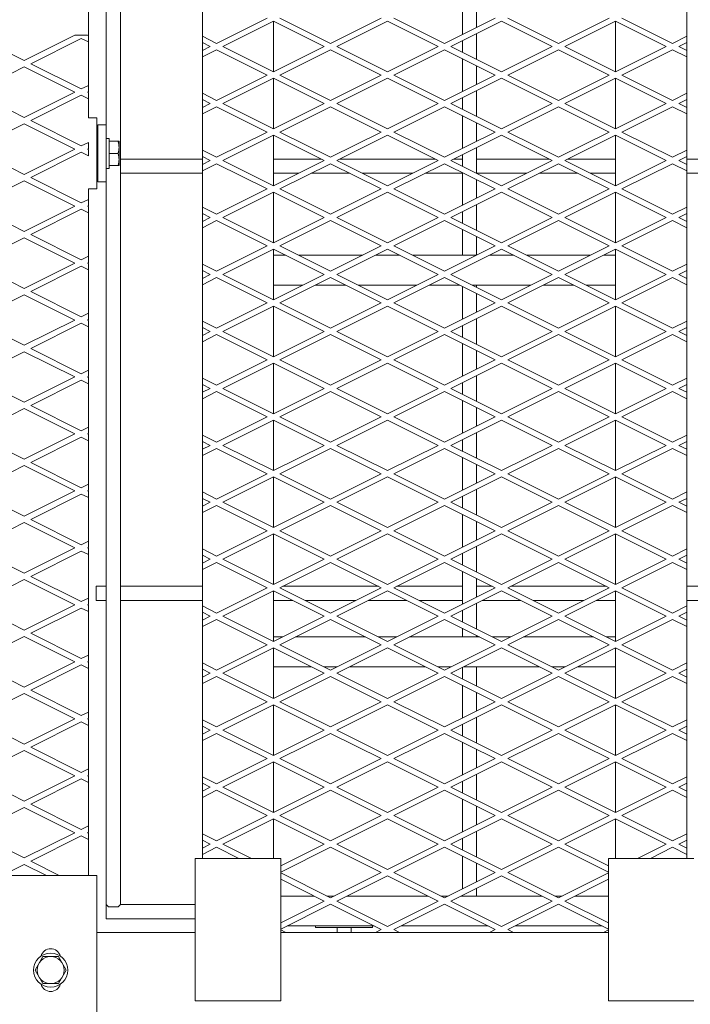
# Model space of a CAD drawing. Units: millimetres. Extents: x 30655 to 96982, y -11660 to 3548.
# Drawn here: x 35932 to 36402, y -6903 to -6211 of the extents above; entities that cross this region are included whole.
import ezdxf

# ---------------------------------------------------------------- set-up
doc = ezdxf.new("R2010")
doc.units = ezdxf.units.MM
doc.header["$LTSCALE"] = 3

msp = doc.modelspace()

# ---------------------------------------------------------------- linework, layer by layer
at = {"color": 0, "lineweight": 0}
for p, q in [((36002.29, -5137.74), (36002.29, -6832.74)), ((35979.79, -5158.24), (35979.79, -6222.24)), ((36059.79, -5170.24), (36059.79, -6800.24)), ((36399.79, -5170.24), (36399.79, -6800.24)), ((35992.29, -5685.24), (35992.29, -6285.24)), ((36242.29, -6198.72), (36242.29, -6221.75)), ((36252.29, -6203.72), (36252.29, -6216.75)), ((36105.32, -6210.24), (36069.79, -6228)), ((36074.26, -6230.24), (36109.79, -6212.47)), ((36145.32, -6230.24), (36109.79, -6212.47)), ((36109.79, -6212.47), (36109.79, -6248)), ((36114.26, -6210.24), (36149.79, -6228)), ((36185.32, -6210.24), (36149.79, -6228)), ((36154.26, -6230.24), (36189.79, -6212.47)), ((36225.32, -6230.24), (36189.79, -6212.47)), ((36194.26, -6210.24), (36229.79, -6228)), ((36265.32, -6210.24), (36229.79, -6228)), ((36234.26, -6230.24), (36269.79, -6212.47)), ((36305.32, -6230.24), (36269.79, -6212.47)), ((36274.26, -6210.24), (36309.79, -6228)), ((36345.32, -6210.24), (36309.79, -6228)), ((36314.26, -6230.24), (36349.79, -6212.47)), ((36385.32, -6230.24), (36349.79, -6212.47)), ((36349.79, -6212.47), (36349.79, -6248)), ((36354.26, -6210.24), (36389.79, -6228)), ((35899.26, -6222.24), (35934.79, -6240)), ((35970.32, -6222.24), (35934.79, -6240)), ((35979.26, -6222.24), (35970.32, -6222.24)), ((35979.26, -6222.24), (35979.79, -6222.5)), ((36252.29, -6221.22), (36252.29, -6239.25)), ((35939.26, -6242.24), (35974.79, -6224.47)), ((35979.79, -6226.97), (35974.79, -6224.47)), ((35979.79, -6222.5), (35979.79, -6261.97)), ((36059.79, -6223), (36069.79, -6228)), ((36065.32, -6230.24), (36059.79, -6227.47)), ((36242.29, -6226.22), (36242.29, -6234.25)), ((36399.79, -6223), (36389.79, -6228)), ((36394.26, -6230.24), (36399.79, -6227.47)), ((36065.32, -6230.24), (36059.79, -6233)), ((36059.79, -6237.47), (36069.79, -6232.47)), ((36105.32, -6250.24), (36069.79, -6232.47)), ((36074.26, -6230.24), (36109.79, -6248)), ((36145.32, -6230.24), (36109.79, -6248)), ((36114.26, -6250.24), (36149.79, -6232.47)), ((36185.32, -6250.24), (36149.79, -6232.47)), ((36154.26, -6230.24), (36189.79, -6248)), ((36225.32, -6230.24), (36189.79, -6248)), ((36194.26, -6250.24), (36229.79, -6232.47)), ((36265.32, -6250.24), (36229.79, -6232.47)), ((36234.26, -6230.24), (36269.79, -6248)), ((36305.32, -6230.24), (36269.79, -6248)), ((36274.26, -6250.24), (36309.79, -6232.47)), ((36345.32, -6250.24), (36309.79, -6232.47)), ((36314.26, -6230.24), (36349.79, -6248)), ((36385.32, -6230.24), (36349.79, -6248)), ((36354.26, -6250.24), (36389.79, -6232.47)), ((36399.79, -6237.47), (36389.79, -6232.47)), ((36394.26, -6230.24), (36399.79, -6233)), ((35939.26, -6242.24), (35974.79, -6260)), ((36242.29, -6238.72), (36242.29, -6261.75)), ((35899.26, -6262.24), (35934.79, -6244.47)), ((35970.32, -6262.24), (35934.79, -6244.47)), ((36252.29, -6243.72), (36252.29, -6256.75)), ((36105.32, -6250.24), (36069.79, -6268)), ((36074.26, -6270.24), (36109.79, -6252.47)), ((36145.32, -6270.24), (36109.79, -6252.47)), ((36109.79, -6252.47), (36109.79, -6288)), ((36114.26, -6250.24), (36149.79, -6268)), ((36185.32, -6250.24), (36149.79, -6268)), ((36154.26, -6270.24), (36189.79, -6252.47)), ((36225.32, -6270.24), (36189.79, -6252.47)), ((36194.26, -6250.24), (36229.79, -6268)), ((36265.32, -6250.24), (36229.79, -6268)), ((36234.26, -6270.24), (36269.79, -6252.47)), ((36305.32, -6270.24), (36269.79, -6252.47)), ((36274.26, -6250.24), (36309.79, -6268)), ((36345.32, -6250.24), (36309.79, -6268)), ((36314.26, -6270.24), (36349.79, -6252.47)), ((36385.32, -6270.24), (36349.79, -6252.47)), ((36349.79, -6252.47), (36349.79, -6288)), ((36354.26, -6250.24), (36389.79, -6268)), ((35899.26, -6262.24), (35934.79, -6280)), ((35970.32, -6262.24), (35934.79, -6280)), ((35979.79, -6257.5), (35974.79, -6260)), ((35979.26, -6262.24), (35979.79, -6261.97)), ((35979.26, -6262.24), (35979.79, -6262.5)), ((35979.79, -6266.97), (35979.79, -6262.5)), ((36059.79, -6263), (36069.79, -6268)), ((36252.29, -6261.22), (36252.29, -6279.25)), ((36399.79, -6263), (36389.79, -6268)), ((35939.26, -6282.24), (35974.79, -6264.47)), ((35979.79, -6266.97), (35974.79, -6264.47)), ((35979.79, -6266.97), (35979.79, -6280.24)), ((36065.32, -6270.24), (36059.79, -6267.47)), ((36065.32, -6270.24), (36059.79, -6273)), ((36074.26, -6270.24), (36109.79, -6288)), ((36145.32, -6270.24), (36109.79, -6288)), ((36154.26, -6270.24), (36189.79, -6288)), ((36225.32, -6270.24), (36189.79, -6288)), ((36234.26, -6270.24), (36269.79, -6288)), ((36242.29, -6266.22), (36242.29, -6274.25)), ((36305.32, -6270.24), (36269.79, -6288)), ((36314.26, -6270.24), (36349.79, -6288)), ((36385.32, -6270.24), (36349.79, -6288)), ((36394.26, -6270.24), (36399.79, -6267.47)), ((36394.26, -6270.24), (36399.79, -6273)), ((36059.79, -6277.47), (36069.79, -6272.47)), ((36105.32, -6290.24), (36069.79, -6272.47)), ((36114.26, -6290.24), (36149.79, -6272.47)), ((36185.32, -6290.24), (36149.79, -6272.47)), ((36194.26, -6290.24), (36229.79, -6272.47)), ((36265.32, -6290.24), (36229.79, -6272.47)), ((36274.26, -6290.24), (36309.79, -6272.47)), ((36345.32, -6290.24), (36309.79, -6272.47)), ((36354.26, -6290.24), (36389.79, -6272.47)), ((36399.79, -6277.47), (36389.79, -6272.47)), ((35899.26, -6302.24), (35934.79, -6284.47)), ((35970.32, -6302.24), (35934.79, -6284.47)), ((35939.26, -6282.24), (35974.79, -6300)), ((35979.79, -6280.24), (35985.79, -6280.24)), ((35985.79, -6280.24), (35985.79, -6330.24)), ((36242.29, -6278.72), (36242.29, -6301.75)), ((36252.29, -6283.72), (36252.29, -6296.75)), ((35992.29, -6285.24), (35986.29, -6285.24)), ((35986.29, -6325.24), (35986.29, -6285.24)), ((35992.29, -6325.24), (35992.29, -6285.24)), ((36105.32, -6290.24), (36069.79, -6308)), ((36114.26, -6290.24), (36149.79, -6308)), ((36185.32, -6290.24), (36149.79, -6308)), ((36194.26, -6290.24), (36229.79, -6308)), ((36265.32, -6290.24), (36229.79, -6308)), ((36274.26, -6290.24), (36309.79, -6308)), ((36345.32, -6290.24), (36309.79, -6308)), ((36354.26, -6290.24), (36389.79, -6308)), ((35979.79, -6297.5), (35974.79, -6300)), ((35979.79, -6301.97), (35979.79, -6297.5)), ((35994.29, -6294.74), (35992.29, -6294.74)), ((35994.29, -6294.74), (35994.29, -6315.74)), ((35994.29, -6296.74), (36001.29, -6296.74)), ((36001.29, -6313.74), (36001.29, -6296.74)), ((36074.26, -6310.24), (36109.79, -6292.47)), ((36145.32, -6310.24), (36109.79, -6292.47)), ((36109.79, -6292.47), (36109.79, -6328)), ((36154.26, -6310.24), (36189.79, -6292.47)), ((36225.32, -6310.24), (36189.79, -6292.47)), ((36234.26, -6310.24), (36269.79, -6292.47)), ((36305.32, -6310.24), (36269.79, -6292.47)), ((36314.26, -6310.24), (36349.79, -6292.47)), ((36385.32, -6310.24), (36349.79, -6292.47)), ((36349.79, -6292.47), (36349.79, -6328)), ((35899.26, -6302.24), (35934.79, -6320)), ((35970.32, -6302.24), (35934.79, -6320)), ((35939.26, -6322.24), (35974.79, -6304.47)), ((35979.79, -6306.97), (35974.79, -6304.47)), ((35979.26, -6302.24), (35979.79, -6301.97)), ((35979.26, -6302.24), (35979.79, -6302.5)), ((35979.79, -6306.97), (35979.79, -6302.5)), ((35986.29, -6300.24), (35985.79, -6300.24)), ((36000.53, -6305.24), (35994.29, -6305.24)), ((36059.79, -6303), (36069.79, -6308)), ((36252.29, -6301.22), (36252.29, -6319.25)), ((36399.79, -6303), (36389.79, -6308)), ((35986.29, -6310.24), (35985.79, -6310.24)), ((36002.29, -6309.24), (36059.79, -6309.24)), ((36065.32, -6310.24), (36059.79, -6307.47)), ((36065.32, -6310.24), (36059.79, -6313)), ((36074.26, -6310.24), (36109.79, -6328)), ((36109.79, -6309.24), (36143.32, -6309.24)), ((36145.32, -6310.24), (36109.79, -6328)), ((36154.26, -6310.24), (36189.79, -6328)), ((36156.26, -6309.24), (36223.32, -6309.24)), ((36225.32, -6310.24), (36189.79, -6328)), ((36234.26, -6310.24), (36269.79, -6328)), ((36236.26, -6309.24), (36242.29, -6309.24)), ((36242.29, -6306.22), (36242.29, -6314.25)), ((36252.29, -6309.24), (36303.32, -6309.24)), ((36305.32, -6310.24), (36269.79, -6328)), ((36314.26, -6310.24), (36349.79, -6328)), ((36316.26, -6309.24), (36349.79, -6309.24)), ((36385.32, -6310.24), (36349.79, -6328)), ((36394.26, -6310.24), (36399.79, -6307.47)), ((36394.26, -6310.24), (36399.79, -6313)), ((36399.79, -6309.24), (36501.29, -6309.24)), ((35994.29, -6315.74), (35992.29, -6315.74)), ((36001.29, -6313.74), (35994.29, -6313.74)), ((36059.79, -6317.47), (36069.79, -6312.47)), ((36105.32, -6330.24), (36069.79, -6312.47)), ((36114.26, -6330.24), (36149.79, -6312.47)), ((36185.32, -6330.24), (36149.79, -6312.47)), ((36194.26, -6330.24), (36229.79, -6312.47)), ((36265.32, -6330.24), (36229.79, -6312.47)), ((36242.29, -6318.72), (36242.29, -6341.75)), ((36274.26, -6330.24), (36309.79, -6312.47)), ((36345.32, -6330.24), (36309.79, -6312.47)), ((36354.26, -6330.24), (36389.79, -6312.47)), ((36399.79, -6317.47), (36389.79, -6312.47)), ((35899.26, -6342.24), (35934.79, -6324.47)), ((35970.32, -6342.24), (35934.79, -6324.47)), ((35939.26, -6322.24), (35974.79, -6340)), ((35985.79, -6319.24), (35986.29, -6319.24)), ((35992.29, -6325.24), (35986.29, -6325.24)), ((35992.29, -6325.24), (35992.29, -6842.74)), ((36002.29, -6319.24), (36059.79, -6319.24)), ((36109.79, -6319.24), (36127.32, -6319.24)), ((36136.26, -6319.24), (36163.32, -6319.24)), ((36172.26, -6319.24), (36207.32, -6319.24)), ((36216.26, -6319.24), (36242.29, -6319.24)), ((36252.29, -6319.24), (36287.32, -6319.24)), ((36252.29, -6323.72), (36252.29, -6336.75)), ((36296.26, -6319.24), (36323.32, -6319.24)), ((36332.26, -6319.24), (36349.79, -6319.24)), ((36399.79, -6319.24), (36501.29, -6319.24)), ((35979.79, -6330.24), (35985.79, -6330.24)), ((35979.79, -6330.24), (35979.79, -6337.5)), ((36105.32, -6330.24), (36069.79, -6348)), ((36074.26, -6350.24), (36109.79, -6332.47)), ((36145.32, -6350.24), (36109.79, -6332.47)), ((36109.79, -6332.47), (36109.79, -6368)), ((36114.26, -6330.24), (36149.79, -6348)), ((36185.32, -6330.24), (36149.79, -6348)), ((36154.26, -6350.24), (36189.79, -6332.47)), ((36225.32, -6350.24), (36189.79, -6332.47)), ((36194.26, -6330.24), (36229.79, -6348)), ((36265.32, -6330.24), (36229.79, -6348)), ((36234.26, -6350.24), (36269.79, -6332.47)), ((36305.32, -6350.24), (36269.79, -6332.47)), ((36274.26, -6330.24), (36309.79, -6348)), ((36345.32, -6330.24), (36309.79, -6348)), ((36314.26, -6350.24), (36349.79, -6332.47)), ((36385.32, -6350.24), (36349.79, -6332.47)), ((36349.79, -6332.47), (36349.79, -6368)), ((36354.26, -6330.24), (36389.79, -6348)), ((35979.79, -6337.5), (35974.79, -6340)), ((35979.79, -6341.97), (35979.79, -6337.5)), ((35899.26, -6342.24), (35934.79, -6360)), ((35970.32, -6342.24), (35934.79, -6360)), ((35939.26, -6362.24), (35974.79, -6344.47)), ((35979.79, -6346.97), (35974.79, -6344.47)), ((35979.26, -6342.24), (35979.79, -6341.97)), ((35979.26, -6342.24), (35979.79, -6342.5)), ((35979.79, -6342.5), (35979.79, -6381.97)), ((36059.79, -6343), (36069.79, -6348)), ((36242.29, -6346.22), (36242.29, -6354.25)), ((36252.29, -6341.22), (36252.29, -6359.25)), ((36399.79, -6343), (36389.79, -6348)), ((36065.32, -6350.24), (36059.79, -6347.47)), ((36065.32, -6350.24), (36059.79, -6353)), ((36059.79, -6357.47), (36069.79, -6352.47)), ((36105.32, -6370.24), (36069.79, -6352.47)), ((36074.26, -6350.24), (36109.79, -6368)), ((36145.32, -6350.24), (36109.79, -6368)), ((36114.26, -6370.24), (36149.79, -6352.47)), ((36185.32, -6370.24), (36149.79, -6352.47)), ((36154.26, -6350.24), (36189.79, -6368)), ((36225.32, -6350.24), (36189.79, -6368)), ((36194.26, -6370.24), (36229.79, -6352.47)), ((36265.32, -6370.24), (36229.79, -6352.47)), ((36234.26, -6350.24), (36269.79, -6368)), ((36305.32, -6350.24), (36269.79, -6368)), ((36274.26, -6370.24), (36309.79, -6352.47)), ((36345.32, -6370.24), (36309.79, -6352.47)), ((36314.26, -6350.24), (36349.79, -6368)), ((36385.32, -6350.24), (36349.79, -6368)), ((36354.26, -6370.24), (36389.79, -6352.47)), ((36399.79, -6357.47), (36389.79, -6352.47)), ((36394.26, -6350.24), (36399.79, -6347.47)), ((36394.26, -6350.24), (36399.79, -6353)), ((36242.29, -6358.72), (36242.29, -6376.74)), ((35899.26, -6382.24), (35934.79, -6364.47)), ((35970.32, -6382.24), (35934.79, -6364.47)), ((35939.26, -6362.24), (35974.79, -6380)), ((36252.29, -6363.72), (36252.29, -6376.74)), ((36105.32, -6370.24), (36069.79, -6388)), ((36074.26, -6390.24), (36109.79, -6372.47)), ((36145.32, -6390.24), (36109.79, -6372.47)), ((36109.79, -6372.47), (36109.79, -6408)), ((36114.26, -6370.24), (36149.79, -6388)), ((36185.32, -6370.24), (36149.79, -6388)), ((36154.26, -6390.24), (36189.79, -6372.47)), ((36225.32, -6390.24), (36189.79, -6372.47)), ((36194.26, -6370.24), (36229.79, -6388)), ((36265.32, -6370.24), (36229.79, -6388)), ((36234.26, -6390.24), (36269.79, -6372.47)), ((36305.32, -6390.24), (36269.79, -6372.47)), ((36274.26, -6370.24), (36309.79, -6388)), ((36345.32, -6370.24), (36309.79, -6388)), ((36314.26, -6390.24), (36349.79, -6372.47)), ((36385.32, -6390.24), (36349.79, -6372.47)), ((36349.79, -6372.47), (36349.79, -6408)), ((36354.26, -6370.24), (36389.79, -6388)), ((35979.79, -6377.5), (35974.79, -6380)), ((36118.32, -6376.74), (36109.79, -6376.74)), ((36172.32, -6376.74), (36127.26, -6376.74)), ((36198.32, -6376.74), (36181.26, -6376.74)), ((36252.32, -6376.74), (36207.26, -6376.74)), ((36278.32, -6376.74), (36261.26, -6376.74)), ((36332.32, -6376.74), (36287.26, -6376.74)), ((36349.79, -6376.74), (36341.26, -6376.74)), ((35899.26, -6382.24), (35934.79, -6400)), ((35970.32, -6382.24), (35934.79, -6400)), ((35939.26, -6402.24), (35974.79, -6384.47)), ((35979.79, -6386.97), (35974.79, -6384.47)), ((35979.26, -6382.24), (35979.79, -6381.97)), ((35979.26, -6382.24), (35979.79, -6382.5)), ((35979.79, -6382.5), (35979.79, -6421.97)), ((36059.79, -6383), (36069.79, -6388)), ((36065.32, -6390.24), (36059.79, -6387.47)), ((36399.79, -6383), (36389.79, -6388)), ((36394.26, -6390.24), (36399.79, -6387.47)), ((36065.32, -6390.24), (36059.79, -6393)), ((36059.79, -6397.47), (36069.79, -6392.47)), ((36105.32, -6410.24), (36069.79, -6392.47)), ((36074.26, -6390.24), (36109.79, -6408)), ((36145.32, -6390.24), (36109.79, -6408)), ((36114.26, -6410.24), (36149.79, -6392.47)), ((36185.32, -6410.24), (36149.79, -6392.47)), ((36154.26, -6390.24), (36189.79, -6408)), ((36225.32, -6390.24), (36189.79, -6408)), ((36194.26, -6410.24), (36229.79, -6392.47)), ((36265.32, -6410.24), (36229.79, -6392.47)), ((36234.26, -6390.24), (36269.79, -6408)), ((36305.32, -6390.24), (36269.79, -6408)), ((36274.26, -6410.24), (36309.79, -6392.47)), ((36345.32, -6410.24), (36309.79, -6392.47)), ((36314.26, -6390.24), (36349.79, -6408)), ((36385.32, -6390.24), (36349.79, -6408)), ((36354.26, -6410.24), (36389.79, -6392.47)), ((36399.79, -6397.47), (36389.79, -6392.47)), ((36394.26, -6390.24), (36399.79, -6393)), ((36130.32, -6397.74), (36109.79, -6397.74)), ((36160.32, -6397.74), (36139.26, -6397.74)), ((36210.32, -6397.74), (36169.26, -6397.74)), ((36240.32, -6397.74), (36219.26, -6397.74)), ((36242.29, -6398.72), (36242.29, -6421.75)), ((36290.32, -6397.74), (36249.26, -6397.74)), ((36252.29, -6397.74), (36252.29, -6399.25)), ((36320.32, -6397.74), (36299.26, -6397.74)), ((36349.79, -6397.74), (36329.26, -6397.74)), ((35899.26, -6422.24), (35934.79, -6404.47)), ((35970.32, -6422.24), (35934.79, -6404.47)), ((35939.26, -6402.24), (35974.79, -6420)), ((36252.29, -6403.72), (36252.29, -6416.75)), ((36105.32, -6410.24), (36069.79, -6428)), ((36074.26, -6430.24), (36109.79, -6412.47)), ((36145.32, -6430.24), (36109.79, -6412.47)), ((36109.79, -6412.47), (36109.79, -6448)), ((36114.26, -6410.24), (36149.79, -6428)), ((36185.32, -6410.24), (36149.79, -6428)), ((36154.26, -6430.24), (36189.79, -6412.47)), ((36225.32, -6430.24), (36189.79, -6412.47)), ((36194.26, -6410.24), (36229.79, -6428)), ((36265.32, -6410.24), (36229.79, -6428)), ((36234.26, -6430.24), (36269.79, -6412.47)), ((36305.32, -6430.24), (36269.79, -6412.47)), ((36274.26, -6410.24), (36309.79, -6428)), ((36345.32, -6410.24), (36309.79, -6428)), ((36314.26, -6430.24), (36349.79, -6412.47)), ((36385.32, -6430.24), (36349.79, -6412.47)), ((36349.79, -6412.47), (36349.79, -6448)), ((36354.26, -6410.24), (36389.79, -6428)), ((35899.26, -6422.24), (35934.79, -6440)), ((35970.32, -6422.24), (35934.79, -6440)), ((35979.79, -6417.5), (35974.79, -6420)), ((35979.26, -6422.24), (35979.79, -6421.97)), ((35979.26, -6422.24), (35979.79, -6422.5)), ((35979.79, -6422.5), (35979.79, -6461.97)), ((36252.29, -6421.22), (36252.29, -6439.25)), ((35939.26, -6442.24), (35974.79, -6424.47)), ((35979.79, -6426.97), (35974.79, -6424.47)), ((36059.79, -6423), (36069.79, -6428)), ((36065.32, -6430.24), (36059.79, -6427.47)), ((36242.29, -6426.22), (36242.29, -6434.25)), ((36399.79, -6423), (36389.79, -6428)), ((36394.26, -6430.24), (36399.79, -6427.47)), ((36065.32, -6430.24), (36059.79, -6433)), ((36059.79, -6437.47), (36069.79, -6432.47)), ((36105.32, -6450.24), (36069.79, -6432.47)), ((36074.26, -6430.24), (36109.79, -6448)), ((36145.32, -6430.24), (36109.79, -6448)), ((36114.26, -6450.24), (36149.79, -6432.47)), ((36185.32, -6450.24), (36149.79, -6432.47)), ((36154.26, -6430.24), (36189.79, -6448)), ((36225.32, -6430.24), (36189.79, -6448)), ((36194.26, -6450.24), (36229.79, -6432.47)), ((36265.32, -6450.24), (36229.79, -6432.47)), ((36234.26, -6430.24), (36269.79, -6448)), ((36305.32, -6430.24), (36269.79, -6448)), ((36274.26, -6450.24), (36309.79, -6432.47)), ((36345.32, -6450.24), (36309.79, -6432.47)), ((36314.26, -6430.24), (36349.79, -6448)), ((36385.32, -6430.24), (36349.79, -6448)), ((36354.26, -6450.24), (36389.79, -6432.47)), ((36399.79, -6437.47), (36389.79, -6432.47)), ((36394.26, -6430.24), (36399.79, -6433)), ((35939.26, -6442.24), (35974.79, -6460)), ((36242.29, -6438.72), (36242.29, -6461.75)), ((35899.26, -6462.24), (35934.79, -6444.47)), ((35970.32, -6462.24), (35934.79, -6444.47)), ((36105.32, -6450.24), (36069.79, -6468)), ((36114.26, -6450.24), (36149.79, -6468)), ((36185.32, -6450.24), (36149.79, -6468)), ((36194.26, -6450.24), (36229.79, -6468)), ((36265.32, -6450.24), (36229.79, -6468)), ((36252.29, -6443.72), (36252.29, -6456.75)), ((36274.26, -6450.24), (36309.79, -6468)), ((36345.32, -6450.24), (36309.79, -6468)), ((36354.26, -6450.24), (36389.79, -6468)), ((35979.79, -6457.5), (35974.79, -6460)), ((36074.26, -6470.24), (36109.79, -6452.47)), ((36145.32, -6470.24), (36109.79, -6452.47)), ((36109.79, -6452.47), (36109.79, -6488)), ((36154.26, -6470.24), (36189.79, -6452.47)), ((36225.32, -6470.24), (36189.79, -6452.47)), ((36234.26, -6470.24), (36269.79, -6452.47)), ((36305.32, -6470.24), (36269.79, -6452.47)), ((36314.26, -6470.24), (36349.79, -6452.47)), ((36385.32, -6470.24), (36349.79, -6452.47)), ((36349.79, -6452.47), (36349.79, -6488)), ((35899.26, -6462.24), (35934.79, -6480)), ((35970.32, -6462.24), (35934.79, -6480)), ((35979.26, -6462.24), (35979.79, -6461.97)), ((35979.26, -6462.24), (35979.79, -6462.5)), ((35979.79, -6462.5), (35979.79, -6501.97)), ((36059.79, -6463), (36069.79, -6468)), ((36252.29, -6461.22), (36252.29, -6479.25)), ((36399.79, -6463), (36389.79, -6468)), ((35939.26, -6482.24), (35974.79, -6464.47)), ((35979.79, -6466.97), (35974.79, -6464.47)), ((36065.32, -6470.24), (36059.79, -6467.47)), ((36065.32, -6470.24), (36059.79, -6473)), ((36074.26, -6470.24), (36109.79, -6488)), ((36145.32, -6470.24), (36109.79, -6488)), ((36154.26, -6470.24), (36189.79, -6488)), ((36225.32, -6470.24), (36189.79, -6488)), ((36234.26, -6470.24), (36269.79, -6488)), ((36242.29, -6466.22), (36242.29, -6474.25)), ((36305.32, -6470.24), (36269.79, -6488)), ((36314.26, -6470.24), (36349.79, -6488)), ((36385.32, -6470.24), (36349.79, -6488)), ((36394.26, -6470.24), (36399.79, -6467.47)), ((36394.26, -6470.24), (36399.79, -6473)), ((36059.79, -6477.47), (36069.79, -6472.47)), ((36105.32, -6490.24), (36069.79, -6472.47)), ((36114.26, -6490.24), (36149.79, -6472.47)), ((36185.32, -6490.24), (36149.79, -6472.47)), ((36194.26, -6490.24), (36229.79, -6472.47)), ((36265.32, -6490.24), (36229.79, -6472.47)), ((36274.26, -6490.24), (36309.79, -6472.47)), ((36345.32, -6490.24), (36309.79, -6472.47)), ((36354.26, -6490.24), (36389.79, -6472.47)), ((36399.79, -6477.47), (36389.79, -6472.47)), ((35899.26, -6502.24), (35934.79, -6484.47)), ((35970.32, -6502.24), (35934.79, -6484.47)), ((35939.26, -6482.24), (35974.79, -6500)), ((36242.29, -6478.72), (36242.29, -6501.75)), ((36252.29, -6483.72), (36252.29, -6496.75)), ((36105.32, -6490.24), (36069.79, -6508)), ((36114.26, -6490.24), (36149.79, -6508)), ((36185.32, -6490.24), (36149.79, -6508)), ((36194.26, -6490.24), (36229.79, -6508)), ((36265.32, -6490.24), (36229.79, -6508)), ((36274.26, -6490.24), (36309.79, -6508)), ((36345.32, -6490.24), (36309.79, -6508)), ((36354.26, -6490.24), (36389.79, -6508)), ((35979.79, -6497.5), (35974.79, -6500)), ((36074.26, -6510.24), (36109.79, -6492.47)), ((36145.32, -6510.24), (36109.79, -6492.47)), ((36109.79, -6492.47), (36109.79, -6528)), ((36154.26, -6510.24), (36189.79, -6492.47)), ((36225.32, -6510.24), (36189.79, -6492.47)), ((36234.26, -6510.24), (36269.79, -6492.47)), ((36305.32, -6510.24), (36269.79, -6492.47)), ((36314.26, -6510.24), (36349.79, -6492.47)), ((36385.32, -6510.24), (36349.79, -6492.47)), ((36349.79, -6492.47), (36349.79, -6528)), ((35899.26, -6502.24), (35934.79, -6520)), ((35970.32, -6502.24), (35934.79, -6520)), ((35939.26, -6522.24), (35974.79, -6504.47)), ((35979.79, -6506.97), (35974.79, -6504.47)), ((35979.26, -6502.24), (35979.79, -6501.97)), ((35979.26, -6502.24), (35979.79, -6502.5)), ((35979.79, -6502.5), (35979.79, -6541.97)), ((36059.79, -6503), (36069.79, -6508)), ((36252.29, -6501.22), (36252.29, -6519.25)), ((36399.79, -6503), (36389.79, -6508)), ((36065.32, -6510.24), (36059.79, -6507.47)), ((36065.32, -6510.24), (36059.79, -6513)), ((36059.79, -6517.47), (36069.79, -6512.47)), ((36105.32, -6530.24), (36069.79, -6512.47)), ((36074.26, -6510.24), (36109.79, -6528)), ((36145.32, -6510.24), (36109.79, -6528)), ((36114.26, -6530.24), (36149.79, -6512.47)), ((36185.32, -6530.24), (36149.79, -6512.47)), ((36154.26, -6510.24), (36189.79, -6528)), ((36225.32, -6510.24), (36189.79, -6528)), ((36194.26, -6530.24), (36229.79, -6512.47)), ((36265.32, -6530.24), (36229.79, -6512.47)), ((36234.26, -6510.24), (36269.79, -6528)), ((36242.29, -6506.22), (36242.29, -6514.25)), ((36305.32, -6510.24), (36269.79, -6528)), ((36274.26, -6530.24), (36309.79, -6512.47)), ((36345.32, -6530.24), (36309.79, -6512.47)), ((36314.26, -6510.24), (36349.79, -6528)), ((36385.32, -6510.24), (36349.79, -6528)), ((36354.26, -6530.24), (36389.79, -6512.47)), ((36399.79, -6517.47), (36389.79, -6512.47)), ((36394.26, -6510.24), (36399.79, -6507.47)), ((36394.26, -6510.24), (36399.79, -6513)), ((36242.29, -6518.72), (36242.29, -6541.75)), ((35899.26, -6542.24), (35934.79, -6524.47)), ((35970.32, -6542.24), (35934.79, -6524.47)), ((35939.26, -6522.24), (35974.79, -6540)), ((36252.29, -6523.72), (36252.29, -6536.75)), ((36105.32, -6530.24), (36069.79, -6548)), ((36074.26, -6550.24), (36109.79, -6532.47)), ((36145.32, -6550.24), (36109.79, -6532.47)), ((36109.79, -6532.47), (36109.79, -6568)), ((36114.26, -6530.24), (36149.79, -6548)), ((36185.32, -6530.24), (36149.79, -6548)), ((36154.26, -6550.24), (36189.79, -6532.47)), ((36225.32, -6550.24), (36189.79, -6532.47)), ((36194.26, -6530.24), (36229.79, -6548)), ((36265.32, -6530.24), (36229.79, -6548)), ((36234.26, -6550.24), (36269.79, -6532.47)), ((36305.32, -6550.24), (36269.79, -6532.47)), ((36274.26, -6530.24), (36309.79, -6548)), ((36345.32, -6530.24), (36309.79, -6548)), ((36314.26, -6550.24), (36349.79, -6532.47)), ((36385.32, -6550.24), (36349.79, -6532.47)), ((36349.79, -6532.47), (36349.79, -6568)), ((36354.26, -6530.24), (36389.79, -6548)), ((35979.79, -6537.5), (35974.79, -6540)), ((35899.26, -6542.24), (35934.79, -6560)), ((35970.32, -6542.24), (35934.79, -6560)), ((35939.26, -6562.24), (35974.79, -6544.47)), ((35979.79, -6546.97), (35974.79, -6544.47)), ((35979.26, -6542.24), (35979.79, -6541.97)), ((35979.26, -6542.24), (35979.79, -6542.5)), ((35979.79, -6542.5), (35979.79, -6581.97)), ((36059.79, -6543), (36069.79, -6548)), ((36242.29, -6546.22), (36242.29, -6554.25)), ((36252.29, -6541.22), (36252.29, -6559.25)), ((36399.79, -6543), (36389.79, -6548)), ((36065.32, -6550.24), (36059.79, -6547.47)), ((36065.32, -6550.24), (36059.79, -6553)), ((36059.79, -6557.47), (36069.79, -6552.47)), ((36105.32, -6570.24), (36069.79, -6552.47)), ((36074.26, -6550.24), (36109.79, -6568)), ((36145.32, -6550.24), (36109.79, -6568)), ((36114.26, -6570.24), (36149.79, -6552.47)), ((36185.32, -6570.24), (36149.79, -6552.47)), ((36154.26, -6550.24), (36189.79, -6568)), ((36225.32, -6550.24), (36189.79, -6568)), ((36194.26, -6570.24), (36229.79, -6552.47)), ((36265.32, -6570.24), (36229.79, -6552.47)), ((36234.26, -6550.24), (36269.79, -6568)), ((36305.32, -6550.24), (36269.79, -6568)), ((36274.26, -6570.24), (36309.79, -6552.47)), ((36345.32, -6570.24), (36309.79, -6552.47)), ((36314.26, -6550.24), (36349.79, -6568)), ((36385.32, -6550.24), (36349.79, -6568)), ((36354.26, -6570.24), (36389.79, -6552.47)), ((36399.79, -6557.47), (36389.79, -6552.47)), ((36394.26, -6550.24), (36399.79, -6547.47)), ((36394.26, -6550.24), (36399.79, -6553)), ((36242.29, -6558.72), (36242.29, -6581.75)), ((35899.26, -6582.24), (35934.79, -6564.47)), ((35970.32, -6582.24), (35934.79, -6564.47)), ((35939.26, -6562.24), (35974.79, -6580)), ((36252.29, -6563.72), (36252.29, -6576.75)), ((36105.32, -6570.24), (36069.79, -6588)), ((36074.26, -6590.24), (36109.79, -6572.47)), ((36145.32, -6590.24), (36109.79, -6572.47)), ((36109.79, -6572.47), (36109.79, -6608)), ((36114.26, -6570.24), (36149.79, -6588)), ((36185.32, -6570.24), (36149.79, -6588)), ((36154.26, -6590.24), (36189.79, -6572.47)), ((36225.32, -6590.24), (36189.79, -6572.47)), ((36194.26, -6570.24), (36229.79, -6588)), ((36265.32, -6570.24), (36229.79, -6588)), ((36234.26, -6590.24), (36269.79, -6572.47)), ((36305.32, -6590.24), (36269.79, -6572.47)), ((36274.26, -6570.24), (36309.79, -6588)), ((36345.32, -6570.24), (36309.79, -6588)), ((36314.26, -6590.24), (36349.79, -6572.47)), ((36385.32, -6590.24), (36349.79, -6572.47)), ((36349.79, -6572.47), (36349.79, -6608)), ((36354.26, -6570.24), (36389.79, -6588)), ((35979.79, -6577.5), (35974.79, -6580)), ((36252.29, -6581.22), (36252.29, -6599.25)), ((35899.26, -6582.24), (35934.79, -6600)), ((35970.32, -6582.24), (35934.79, -6600)), ((35939.26, -6602.24), (35974.79, -6584.47)), ((35979.79, -6586.97), (35974.79, -6584.47)), ((35979.26, -6582.24), (35979.79, -6581.97)), ((35979.26, -6582.24), (35979.79, -6582.5)), ((35979.79, -6582.5), (35979.79, -6621.97)), ((36059.79, -6583), (36069.79, -6588)), ((36065.32, -6590.24), (36059.79, -6587.47)), ((36242.29, -6586.22), (36242.29, -6594.25)), ((36399.79, -6583), (36389.79, -6588)), ((36394.26, -6590.24), (36399.79, -6587.47)), ((36065.32, -6590.24), (36059.79, -6593)), ((36059.79, -6597.47), (36069.79, -6592.47)), ((36105.32, -6610.24), (36069.79, -6592.47)), ((36074.26, -6590.24), (36109.79, -6608)), ((36145.32, -6590.24), (36109.79, -6608)), ((36114.26, -6610.24), (36149.79, -6592.47)), ((36185.32, -6610.24), (36149.79, -6592.47)), ((36154.26, -6590.24), (36189.79, -6608)), ((36225.32, -6590.24), (36189.79, -6608)), ((36194.26, -6610.24), (36229.79, -6592.47)), ((36265.32, -6610.24), (36229.79, -6592.47)), ((36234.26, -6590.24), (36269.79, -6608)), ((36305.32, -6590.24), (36269.79, -6608)), ((36274.26, -6610.24), (36309.79, -6592.47)), ((36345.32, -6610.24), (36309.79, -6592.47)), ((36314.26, -6590.24), (36349.79, -6608)), ((36385.32, -6590.24), (36349.79, -6608)), ((36354.26, -6610.24), (36389.79, -6592.47)), ((36399.79, -6597.47), (36389.79, -6592.47)), ((36394.26, -6590.24), (36399.79, -6593)), ((35939.26, -6602.24), (35974.79, -6620)), ((36242.29, -6598.72), (36242.29, -6621.75)), ((35899.26, -6622.24), (35934.79, -6604.47)), ((35970.32, -6622.24), (35934.79, -6604.47)), ((35985.29, -6619.24), (35985.29, -6609.24)), ((35985.29, -6609.24), (35992.29, -6609.24)), ((36002.29, -6609.24), (36059.79, -6609.24)), ((36116.26, -6609.24), (36183.32, -6609.24)), ((36196.26, -6609.24), (36242.29, -6609.24)), ((36252.29, -6603.72), (36252.29, -6616.75)), ((36252.29, -6609.24), (36263.32, -6609.24)), ((36276.26, -6609.24), (36343.32, -6609.24)), ((36399.79, -6609.24), (36501.29, -6609.24)), ((36105.32, -6610.24), (36069.79, -6628)), ((36074.26, -6630.24), (36109.79, -6612.47)), ((36145.32, -6630.24), (36109.79, -6612.47)), ((36109.79, -6612.47), (36109.79, -6648)), ((36114.26, -6610.24), (36149.79, -6628)), ((36185.32, -6610.24), (36149.79, -6628)), ((36154.26, -6630.24), (36189.79, -6612.47)), ((36225.32, -6630.24), (36189.79, -6612.47)), ((36194.26, -6610.24), (36229.79, -6628)), ((36265.32, -6610.24), (36229.79, -6628)), ((36234.26, -6630.24), (36269.79, -6612.47)), ((36305.32, -6630.24), (36269.79, -6612.47)), ((36274.26, -6610.24), (36309.79, -6628)), ((36345.32, -6610.24), (36309.79, -6628)), ((36314.26, -6630.24), (36349.79, -6612.47)), ((36385.32, -6630.24), (36349.79, -6612.47)), ((36349.79, -6612.47), (36349.79, -6648)), ((36354.26, -6610.24), (36389.79, -6628)), ((35899.26, -6622.24), (35934.79, -6640)), ((35970.32, -6622.24), (35934.79, -6640)), ((35979.79, -6617.5), (35974.79, -6620)), ((35979.26, -6622.24), (35979.79, -6621.97)), ((35979.26, -6622.24), (35979.79, -6622.5)), ((35979.79, -6622.5), (35979.79, -6661.97)), ((35985.29, -6619.24), (35992.29, -6619.24)), ((36002.29, -6619.24), (36059.79, -6619.24)), ((36059.79, -6623), (36069.79, -6628)), ((36109.79, -6619.24), (36123.32, -6619.24)), ((36132.26, -6619.24), (36167.32, -6619.24)), ((36176.26, -6619.24), (36203.32, -6619.24)), ((36212.26, -6619.24), (36242.29, -6619.24)), ((36252.29, -6621.22), (36252.29, -6639.25)), ((36256.26, -6619.24), (36283.32, -6619.24)), ((36292.26, -6619.24), (36327.32, -6619.24)), ((36336.26, -6619.24), (36349.79, -6619.24)), ((36399.79, -6623), (36389.79, -6628)), ((36399.79, -6619.24), (36501.29, -6619.24)), ((35939.26, -6642.24), (35974.79, -6624.47)), ((35979.79, -6626.97), (35974.79, -6624.47)), ((36065.32, -6630.24), (36059.79, -6627.47)), ((36065.32, -6630.24), (36059.79, -6633)), ((36074.26, -6630.24), (36109.79, -6648)), ((36145.32, -6630.24), (36109.79, -6648)), ((36154.26, -6630.24), (36189.79, -6648)), ((36225.32, -6630.24), (36189.79, -6648)), ((36234.26, -6630.24), (36269.79, -6648)), ((36242.29, -6626.22), (36242.29, -6634.25)), ((36305.32, -6630.24), (36269.79, -6648)), ((36314.26, -6630.24), (36349.79, -6648)), ((36385.32, -6630.24), (36349.79, -6648)), ((36394.26, -6630.24), (36399.79, -6627.47)), ((36394.26, -6630.24), (36399.79, -6633)), ((36059.79, -6637.47), (36069.79, -6632.47)), ((36105.32, -6650.24), (36069.79, -6632.47)), ((36114.26, -6650.24), (36149.79, -6632.47)), ((36185.32, -6650.24), (36149.79, -6632.47)), ((36194.26, -6650.24), (36229.79, -6632.47)), ((36265.32, -6650.24), (36229.79, -6632.47)), ((36274.26, -6650.24), (36309.79, -6632.47)), ((36345.32, -6650.24), (36309.79, -6632.47)), ((36354.26, -6650.24), (36389.79, -6632.47)), ((36399.79, -6637.47), (36389.79, -6632.47)), ((35939.26, -6642.24), (35974.79, -6660)), ((36242.29, -6638.72), (36242.29, -6644.74)), ((36252.29, -6643.72), (36252.29, -6644.74)), ((35899.26, -6662.24), (35934.79, -6644.47)), ((35970.32, -6662.24), (35934.79, -6644.47)), ((36105.32, -6650.24), (36069.79, -6668)), ((36116.32, -6644.74), (36109.79, -6644.74)), ((36114.26, -6650.24), (36149.79, -6668)), ((36174.32, -6644.74), (36125.26, -6644.74)), ((36185.32, -6650.24), (36149.79, -6668)), ((36196.32, -6644.74), (36183.26, -6644.74)), ((36194.26, -6650.24), (36229.79, -6668)), ((36254.32, -6644.74), (36205.26, -6644.74)), ((36265.32, -6650.24), (36229.79, -6668)), ((36276.32, -6644.74), (36263.26, -6644.74)), ((36274.26, -6650.24), (36309.79, -6668)), ((36334.32, -6644.74), (36285.26, -6644.74)), ((36345.32, -6650.24), (36309.79, -6668)), ((36349.79, -6644.74), (36343.26, -6644.74)), ((36354.26, -6650.24), (36389.79, -6668)), ((35979.79, -6657.5), (35974.79, -6660)), ((36074.26, -6670.24), (36109.79, -6652.47)), ((36145.32, -6670.24), (36109.79, -6652.47)), ((36109.79, -6652.47), (36109.79, -6688)), ((36154.26, -6670.24), (36189.79, -6652.47)), ((36225.32, -6670.24), (36189.79, -6652.47)), ((36234.26, -6670.24), (36269.79, -6652.47)), ((36305.32, -6670.24), (36269.79, -6652.47)), ((36314.26, -6670.24), (36349.79, -6652.47)), ((36385.32, -6670.24), (36349.79, -6652.47)), ((36349.79, -6652.47), (36349.79, -6688)), ((35899.26, -6662.24), (35934.79, -6680)), ((35970.32, -6662.24), (35934.79, -6680)), ((35939.26, -6682.24), (35974.79, -6664.47)), ((35979.79, -6666.97), (35974.79, -6664.47)), ((35979.26, -6662.24), (35979.79, -6661.97)), ((35979.26, -6662.24), (35979.79, -6662.5)), ((35979.79, -6662.5), (35979.79, -6701.97)), ((36059.79, -6663), (36069.79, -6668)), ((36399.79, -6663), (36389.79, -6668)), ((36065.32, -6670.24), (36059.79, -6667.47)), ((36065.32, -6670.24), (36059.79, -6673)), ((36074.26, -6670.24), (36109.79, -6688)), ((36136.32, -6665.74), (36109.79, -6665.74)), ((36145.32, -6670.24), (36109.79, -6688)), ((36154.32, -6665.74), (36145.26, -6665.74)), ((36154.26, -6670.24), (36189.79, -6688)), ((36216.32, -6665.74), (36163.26, -6665.74)), ((36225.32, -6670.24), (36189.79, -6688)), ((36234.32, -6665.74), (36225.26, -6665.74)), ((36234.26, -6670.24), (36269.79, -6688)), ((36242.29, -6666.22), (36242.29, -6674.25)), ((36296.32, -6665.74), (36243.26, -6665.74)), ((36252.29, -6665.74), (36252.29, -6679.25)), ((36305.32, -6670.24), (36269.79, -6688)), ((36314.32, -6665.74), (36305.26, -6665.74)), ((36314.26, -6670.24), (36349.79, -6688)), ((36349.79, -6665.74), (36323.26, -6665.74)), ((36385.32, -6670.24), (36349.79, -6688)), ((36394.26, -6670.24), (36399.79, -6667.47)), ((36394.26, -6670.24), (36399.79, -6673)), ((36059.79, -6677.47), (36069.79, -6672.47)), ((36105.32, -6690.24), (36069.79, -6672.47)), ((36114.26, -6690.24), (36149.79, -6672.47)), ((36185.32, -6690.24), (36149.79, -6672.47)), ((36194.26, -6690.24), (36229.79, -6672.47)), ((36265.32, -6690.24), (36229.79, -6672.47)), ((36242.29, -6678.72), (36242.29, -6701.75)), ((36274.26, -6690.24), (36309.79, -6672.47)), ((36345.32, -6690.24), (36309.79, -6672.47)), ((36354.26, -6690.24), (36389.79, -6672.47)), ((36399.79, -6677.47), (36389.79, -6672.47)), ((35899.26, -6702.24), (35934.79, -6684.47)), ((35970.32, -6702.24), (35934.79, -6684.47)), ((35939.26, -6682.24), (35974.79, -6700)), ((36252.29, -6683.72), (36252.29, -6696.75)), ((36105.32, -6690.24), (36069.79, -6708)), ((36074.26, -6710.24), (36109.79, -6692.47)), ((36145.32, -6710.24), (36109.79, -6692.47)), ((36109.79, -6692.47), (36109.79, -6728)), ((36114.26, -6690.24), (36149.79, -6708)), ((36185.32, -6690.24), (36149.79, -6708)), ((36154.26, -6710.24), (36189.79, -6692.47)), ((36225.32, -6710.24), (36189.79, -6692.47)), ((36194.26, -6690.24), (36229.79, -6708)), ((36265.32, -6690.24), (36229.79, -6708)), ((36234.26, -6710.24), (36269.79, -6692.47)), ((36305.32, -6710.24), (36269.79, -6692.47)), ((36274.26, -6690.24), (36309.79, -6708)), ((36345.32, -6690.24), (36309.79, -6708)), ((36314.26, -6710.24), (36349.79, -6692.47)), ((36385.32, -6710.24), (36349.79, -6692.47)), ((36349.79, -6692.47), (36349.79, -6728)), ((36354.26, -6690.24), (36389.79, -6708)), ((35979.79, -6697.5), (35974.79, -6700)), ((35899.26, -6702.24), (35934.79, -6720)), ((35970.32, -6702.24), (35934.79, -6720)), ((35939.26, -6722.24), (35974.79, -6704.47)), ((35979.79, -6706.97), (35974.79, -6704.47)), ((35979.26, -6702.24), (35979.79, -6701.97)), ((35979.26, -6702.24), (35979.79, -6702.5)), ((35979.79, -6702.5), (35979.79, -6741.97)), ((36059.79, -6703), (36069.79, -6708)), ((36242.29, -6706.22), (36242.29, -6714.25)), ((36252.29, -6701.22), (36252.29, -6719.25)), ((36399.79, -6703), (36389.79, -6708)), ((36065.32, -6710.24), (36059.79, -6707.47)), ((36065.32, -6710.24), (36059.79, -6713)), ((36059.79, -6717.47), (36069.79, -6712.47)), ((36105.32, -6730.24), (36069.79, -6712.47)), ((36074.26, -6710.24), (36109.79, -6728)), ((36145.32, -6710.24), (36109.79, -6728)), ((36114.26, -6730.24), (36149.79, -6712.47)), ((36185.32, -6730.24), (36149.79, -6712.47)), ((36154.26, -6710.24), (36189.79, -6728)), ((36225.32, -6710.24), (36189.79, -6728)), ((36194.26, -6730.24), (36229.79, -6712.47)), ((36265.32, -6730.24), (36229.79, -6712.47)), ((36234.26, -6710.24), (36269.79, -6728)), ((36305.32, -6710.24), (36269.79, -6728)), ((36274.26, -6730.24), (36309.79, -6712.47)), ((36345.32, -6730.24), (36309.79, -6712.47)), ((36314.26, -6710.24), (36349.79, -6728)), ((36385.32, -6710.24), (36349.79, -6728)), ((36354.26, -6730.24), (36389.79, -6712.47)), ((36399.79, -6717.47), (36389.79, -6712.47)), ((36394.26, -6710.24), (36399.79, -6707.47)), ((36394.26, -6710.24), (36399.79, -6713)), ((36242.29, -6718.72), (36242.29, -6741.75)), ((35899.26, -6742.24), (35934.79, -6724.47)), ((35970.32, -6742.24), (35934.79, -6724.47)), ((35939.26, -6722.24), (35974.79, -6740)), ((36252.29, -6723.72), (36252.29, -6736.75)), ((36105.32, -6730.24), (36069.79, -6748)), ((36074.26, -6750.24), (36109.79, -6732.47)), ((36145.32, -6750.24), (36109.79, -6732.47)), ((36109.79, -6732.47), (36109.79, -6768)), ((36114.26, -6730.24), (36149.79, -6748)), ((36185.32, -6730.24), (36149.79, -6748)), ((36154.26, -6750.24), (36189.79, -6732.47)), ((36225.32, -6750.24), (36189.79, -6732.47)), ((36194.26, -6730.24), (36229.79, -6748)), ((36265.32, -6730.24), (36229.79, -6748)), ((36234.26, -6750.24), (36269.79, -6732.47)), ((36305.32, -6750.24), (36269.79, -6732.47)), ((36274.26, -6730.24), (36309.79, -6748)), ((36345.32, -6730.24), (36309.79, -6748)), ((36314.26, -6750.24), (36349.79, -6732.47)), ((36385.32, -6750.24), (36349.79, -6732.47)), ((36349.79, -6732.47), (36349.79, -6768)), ((36354.26, -6730.24), (36389.79, -6748)), ((35979.79, -6737.5), (35974.79, -6740)), ((35899.26, -6742.24), (35934.79, -6760)), ((35970.32, -6742.24), (35934.79, -6760)), ((35939.26, -6762.24), (35974.79, -6744.47)), ((35979.79, -6746.97), (35974.79, -6744.47)), ((35979.26, -6742.24), (35979.79, -6741.97)), ((35979.26, -6742.24), (35979.79, -6742.5)), ((35979.79, -6742.5), (35979.79, -6781.97)), ((36059.79, -6743), (36069.79, -6748)), ((36065.32, -6750.24), (36059.79, -6747.47)), ((36242.29, -6746.22), (36242.29, -6754.25)), ((36252.29, -6741.22), (36252.29, -6759.25)), ((36399.79, -6743), (36389.79, -6748)), ((36394.26, -6750.24), (36399.79, -6747.47)), ((36065.32, -6750.24), (36059.79, -6753)), ((36059.79, -6757.47), (36069.79, -6752.47)), ((36105.32, -6770.24), (36069.79, -6752.47)), ((36074.26, -6750.24), (36109.79, -6768)), ((36145.32, -6750.24), (36109.79, -6768)), ((36114.26, -6770.24), (36149.79, -6752.47)), ((36185.32, -6770.24), (36149.79, -6752.47)), ((36154.26, -6750.24), (36189.79, -6768)), ((36225.32, -6750.24), (36189.79, -6768)), ((36194.26, -6770.24), (36229.79, -6752.47)), ((36265.32, -6770.24), (36229.79, -6752.47)), ((36234.26, -6750.24), (36269.79, -6768)), ((36305.32, -6750.24), (36269.79, -6768)), ((36274.26, -6770.24), (36309.79, -6752.47)), ((36345.32, -6770.24), (36309.79, -6752.47)), ((36314.26, -6750.24), (36349.79, -6768)), ((36385.32, -6750.24), (36349.79, -6768)), ((36354.26, -6770.24), (36389.79, -6752.47)), ((36399.79, -6757.47), (36389.79, -6752.47)), ((36394.26, -6750.24), (36399.79, -6753)), ((36242.29, -6758.72), (36242.29, -6781.75)), ((35899.26, -6782.24), (35934.79, -6764.47)), ((35970.32, -6782.24), (35934.79, -6764.47)), ((35939.26, -6762.24), (35974.79, -6780)), ((36252.29, -6763.72), (36252.29, -6776.75)), ((36105.32, -6770.24), (36069.79, -6788)), ((36074.26, -6790.24), (36109.79, -6772.47)), ((36145.32, -6790.24), (36109.79, -6772.47)), ((36109.79, -6772.47), (36109.79, -6800.24)), ((36114.26, -6770.24), (36149.79, -6788)), ((36185.32, -6770.24), (36149.79, -6788)), ((36154.26, -6790.24), (36189.79, -6772.47)), ((36225.32, -6790.24), (36189.79, -6772.47)), ((36194.26, -6770.24), (36229.79, -6788)), ((36265.32, -6770.24), (36229.79, -6788)), ((36234.26, -6790.24), (36269.79, -6772.47)), ((36305.32, -6790.24), (36269.79, -6772.47)), ((36274.26, -6770.24), (36309.79, -6788)), ((36345.32, -6770.24), (36309.79, -6788)), ((36314.26, -6790.24), (36349.79, -6772.47)), ((36385.32, -6790.24), (36349.79, -6772.47)), ((36349.79, -6772.47), (36349.79, -6800.24)), ((36354.26, -6770.24), (36389.79, -6788)), ((35899.26, -6782.24), (35934.79, -6800)), ((35970.32, -6782.24), (35934.79, -6800)), ((35979.79, -6777.5), (35974.79, -6780)), ((35979.26, -6782.24), (35979.79, -6781.97)), ((35979.26, -6782.24), (35979.79, -6782.5)), ((36252.29, -6781.22), (36252.29, -6799.25)), ((35939.26, -6802.24), (35974.79, -6784.47)), ((35979.79, -6786.97), (35974.79, -6784.47)), ((35979.79, -6786.97), (35979.79, -6782.5)), ((35979.79, -6786.97), (35979.79, -6812.24)), ((36059.79, -6783), (36069.79, -6788)), ((36065.32, -6790.24), (36059.79, -6787.47)), ((36242.29, -6786.22), (36242.29, -6794.25)), ((36399.79, -6783), (36389.79, -6788)), ((36394.26, -6790.24), (36399.79, -6787.47)), ((36065.32, -6790.24), (36059.79, -6793)), ((36059.79, -6797.47), (36069.79, -6792.47)), ((36085.32, -6800.24), (36069.79, -6792.47)), ((36074.26, -6790.24), (36094.26, -6800.24)), ((36145.32, -6790.24), (36114.79, -6805.5)), ((36114.79, -6809.97), (36149.79, -6792.47)), ((36185.32, -6810.24), (36149.79, -6792.47)), ((36154.26, -6790.24), (36189.79, -6808)), ((36225.32, -6790.24), (36189.79, -6808)), ((36194.26, -6810.24), (36229.79, -6792.47)), ((36265.32, -6810.24), (36229.79, -6792.47)), ((36234.26, -6790.24), (36269.79, -6808)), ((36305.32, -6790.24), (36269.79, -6808)), ((36274.26, -6810.24), (36309.79, -6792.47)), ((36344.79, -6809.97), (36309.79, -6792.47)), ((36314.26, -6790.24), (36344.79, -6805.5)), ((36385.32, -6790.24), (36365.32, -6800.24)), ((36374.26, -6800.24), (36389.79, -6792.47)), ((36399.79, -6797.47), (36389.79, -6792.47)), ((36394.26, -6790.24), (36399.79, -6793)), ((35939.26, -6802.24), (35959.26, -6812.24)), ((36054.79, -6900.24), (36054.79, -6800.24)), ((36054.79, -6800.24), (36114.79, -6800.24)), ((36114.79, -6800.24), (36114.79, -6900.24)), ((36242.29, -6798.72), (36242.29, -6821.75)), ((36344.79, -6900.24), (36344.79, -6800.24)), ((36344.79, -6800.24), (36404.79, -6800.24)), ((35899.26, -6822.24), (35934.79, -6804.47)), ((35950.32, -6812.24), (35934.79, -6804.47)), ((36252.29, -6803.72), (36252.29, -6816.75)), ((35920.79, -6812.24), (35985.79, -6812.24)), ((35985.79, -6812.24), (35985.79, -6912.24)), ((36114.79, -6810.5), (36149.79, -6828)), ((36145.32, -6830.24), (36114.79, -6814.97)), ((36185.32, -6810.24), (36149.79, -6828)), ((36154.26, -6830.24), (36189.79, -6812.47)), ((36225.32, -6830.24), (36189.79, -6812.47)), ((36194.26, -6810.24), (36229.79, -6828)), ((36265.32, -6810.24), (36229.79, -6828)), ((36234.26, -6830.24), (36269.79, -6812.47)), ((36305.32, -6830.24), (36269.79, -6812.47)), ((36274.26, -6810.24), (36309.79, -6828)), ((36344.79, -6810.5), (36309.79, -6828)), ((36314.26, -6830.24), (36344.79, -6814.97)), ((36252.29, -6821.22), (36252.29, -6826.74)), ((36138.32, -6826.74), (36114.79, -6826.74)), ((36145.32, -6830.24), (36114.79, -6845.5)), ((36152.32, -6826.74), (36147.26, -6826.74)), ((36154.26, -6830.24), (36189.79, -6848)), ((36218.32, -6826.74), (36161.26, -6826.74)), ((36225.32, -6830.24), (36189.79, -6848)), ((36232.32, -6826.74), (36227.26, -6826.74)), ((36234.26, -6830.24), (36269.79, -6848)), ((36298.32, -6826.74), (36241.26, -6826.74)), ((36305.32, -6830.24), (36269.79, -6848)), ((36312.32, -6826.74), (36307.26, -6826.74)), ((36314.26, -6830.24), (36344.79, -6845.5)), ((36344.79, -6826.74), (36321.26, -6826.74)), ((35993.79, -6834.24), (35992.29, -6832.74)), ((35993.79, -6834.24), (36000.79, -6834.24)), ((36002.29, -6832.74), (36000.79, -6834.24)), ((36002.29, -6832.74), (36054.79, -6832.74)), ((36114.79, -6849.97), (36149.79, -6832.47)), ((36185.32, -6850.24), (36149.79, -6832.47)), ((36194.26, -6850.24), (36229.79, -6832.47)), ((36265.32, -6850.24), (36229.79, -6832.47)), ((36274.26, -6850.24), (36309.79, -6832.47)), ((36344.79, -6849.97), (36309.79, -6832.47)), ((35992.29, -6842.74), (36054.79, -6842.74)), ((36114.79, -6850.5), (36118.26, -6852.24)), ((36180.32, -6847.74), (36119.26, -6847.74)), ((36139.29, -6847.74), (36139.29, -6848.74)), ((36139.29, -6848.74), (36179.29, -6848.74)), ((36154.29, -6848.74), (36154.29, -6852.24)), ((36164.29, -6848.74), (36164.29, -6852.24)), ((36179.29, -6847.74), (36179.29, -6848.74)), ((36185.32, -6850.24), (36181.32, -6852.24)), ((36194.26, -6850.24), (36198.26, -6852.24)), ((36260.32, -6847.74), (36199.26, -6847.74)), ((36265.32, -6850.24), (36261.32, -6852.24)), ((36274.26, -6850.24), (36278.26, -6852.24)), ((36340.32, -6847.74), (36279.26, -6847.74)), ((36344.79, -6850.5), (36341.32, -6852.24)), ((35985.79, -6852.24), (36054.79, -6852.24)), ((36114.79, -6852.24), (36118.26, -6852.24)), ((36118.26, -6852.24), (36181.32, -6852.24)), ((36181.32, -6852.24), (36198.26, -6852.24)), ((36198.26, -6852.24), (36261.32, -6852.24)), ((36261.32, -6852.24), (36278.26, -6852.24)), ((36278.26, -6852.24), (36341.32, -6852.24)), ((36341.32, -6852.24), (36344.79, -6852.24)), ((35942.32, -6878.74), (35947.8, -6869.24)), ((35947.8, -6869.24), (35958.77, -6869.24)), ((35958.77, -6869.24), (35964.26, -6878.74)), ((35947.8, -6888.24), (35942.32, -6878.74)), ((35964.26, -6878.74), (35958.77, -6888.24)), ((35958.77, -6888.24), (35947.8, -6888.24)), ((36114.79, -6900.24), (36054.79, -6900.24)), ((36404.79, -6900.24), (36344.79, -6900.24))]:
    msp.add_line(p, q, dxfattribs=at)
for radius in [12, 9.5]:
    msp.add_circle((35953.29, -6878.74), radius, dxfattribs=at)
for centre, radius, start, end in [((35574.79, -5985.24), 1780, 294.20948, 337.5), ((35574.79, -5985.24), 1782, 294.20948, 337.5), ((35574.79, -5985.24), 1790, 294.19672, 337.5), ((35953.29, -6870.74), 7, 15.14744, 164.85256), ((35953.29, -6886.74), 7, 195.14744, 344.85256)]:
    msp.add_arc(centre, radius, start, end, dxfattribs=at)
for points, knots in [([(36001.29, -6300.99), (36001.29, -6300.27), (36001.14, -6298.82), (36000.76, -6297.43), (36000.53, -6296.74)], [0, 0, 0, 0, 0.498115, 1, 1, 1, 1]), ([(36000.53, -6305.24), (36000.76, -6304.55), (36001.14, -6303.15), (36001.29, -6301.71), (36001.29, -6300.99)], [0, 0, 0, 0, 0.501885, 1, 1, 1, 1]), ([(36001.29, -6309.49), (36001.29, -6308.77), (36001.14, -6307.32), (36000.76, -6305.93), (36000.53, -6305.24)], [0, 0, 0, 0, 0.498115, 1, 1, 1, 1]), ([(36000.53, -6313.74), (36000.76, -6313.05), (36001.14, -6311.65), (36001.29, -6310.21), (36001.29, -6309.49)], [0, 0, 0, 0, 0.501885, 1, 1, 1, 1])]:
    msp.add_open_spline(points, degree=3, knots=knots, dxfattribs=at)

doc.saveas('drawing.dxf')
